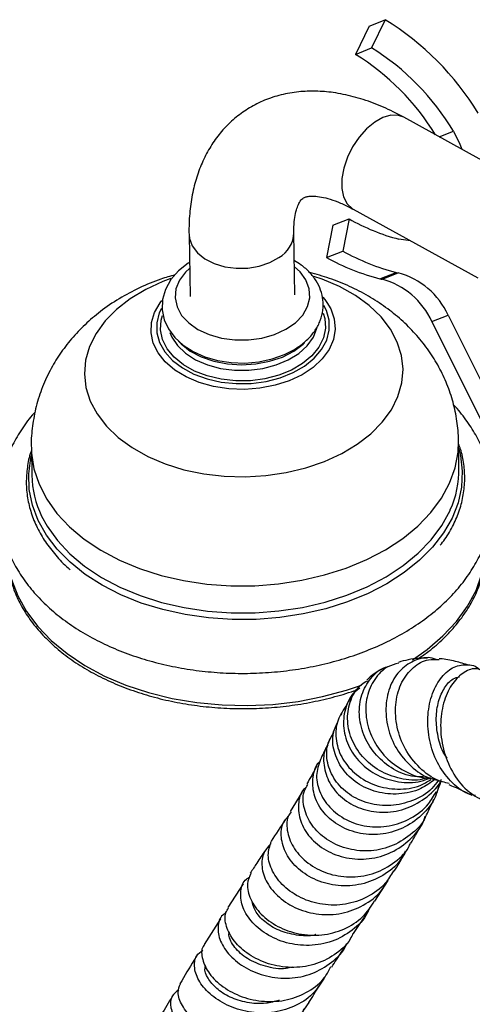
# Model space of a CAD drawing. Units: millimetres. Extents: x 5 to 995, y 5 to 995.
# Drawn here: x 768 to 798, y 880 to 945 of the extents above; entities that cross this region are included whole.
import ezdxf

# ---------------------------------------------------------------- set-up
doc = ezdxf.new("R2010")
doc.units = ezdxf.units.MM

msp = doc.modelspace()

# ---------------------------------------------------------------- linework, layer by layer
at = {"color": 7, "linetype": 'Continuous', "lineweight": 25}
for p, q in [((791.485, 944.749), (792.568, 945.173)), ((792.568, 945.173), (791.657, 943.287)), ((791.485, 944.749), (790.574, 942.862)), ((790.574, 942.862), (791.657, 943.287)), ((802.092, 934.096), (793.801, 938.662)), ((790.424, 932.531), (798.738, 927.951)), ((789.064, 931.477), (790.147, 931.902)), ((790.147, 931.902), (789.727, 929.746)), ((789.064, 931.477), (788.644, 929.322)), ((779.474, 930.845), (779.542, 926.717)), ((786.541, 926.832), (786.473, 930.96)), ((794.239, 930.429), (793.481, 930.537)), ((788.644, 929.322), (789.727, 929.746)), ((792.213, 927.893), (793.297, 928.317)), ((792.353, 927.859), (793.436, 928.284)), ((795.682, 925.046), (796.766, 925.47)), ((796.766, 925.47), (800.867, 917.226)), ((795.682, 925.046), (799.783, 916.801)), ((797.483, 915.257), (797.453, 917.063)), ((768.957, 916.595), (768.987, 914.789)), ((790.845, 900.625), (790.641, 900.415)), ((789.368, 898.274), (789.097, 897.668)), ((789.649, 898.855), (789.611, 898.778)), ((787.006, 893.641), (786.221, 892.373)), ((791.876, 886.387), (792.751, 887.759)), ((783.089, 887.544), (782.057, 885.972)), ((781.57, 885.212), (780.479, 883.501)), ((790.457, 884.225), (791.444, 885.724))]:
    msp.add_line(p, q, dxfattribs=at)
at = {"color": 8, "linetype": 'Continuous', "lineweight": 25}
msp.add_line((796.161, 937.362), (797.109, 937.733), dxfattribs=at)
at = {"color": 8, "linetype": 'Continuous', "lineweight": 25, "flags": 128}
for points in [[(793.801, 938.662), (793.443, 938.791), (792.948, 938.802), (792.412, 938.651), (791.861, 938.347), (791.323, 937.905), (790.824, 937.348), (790.389, 936.703), (790.042, 936.002), (789.797, 935.281), (789.669, 934.575), (789.664, 933.921), (789.781, 933.351), (790.015, 932.894), (790.355, 932.572), (790.424, 932.531)], [(779.474, 930.843), (779.5, 930.587), (779.683, 930.085), (780.03, 929.624), (780.525, 929.227), (781.143, 928.914), (781.853, 928.701), (782.619, 928.598), (783.402, 928.611), (784.165, 928.738), (784.867, 928.975), (785.475, 929.307)], [(779.511, 928.585), (779.249, 928.339), (778.839, 927.798), (778.602, 927.215), (778.546, 926.614), (778.674, 926.02), (778.98, 925.456), (779.453, 924.947), (780.073, 924.512), (780.815, 924.17), (781.648, 923.934), (782.537, 923.815), (783.448, 923.817), (784.341, 923.94), (785.182, 924.178), (785.935, 924.524)], [(785.935, 924.524), (786.569, 924.961), (787.059, 925.473), (787.385, 926.038), (787.533, 926.633), (787.497, 927.233), (787.278, 927.815), (786.886, 928.355), (786.51, 928.7)], [(778.264, 927.906), (777.737, 927.709), (776.588, 927.182), (775.551, 926.561), (774.643, 925.857), (773.881, 925.083), (773.276, 924.25), (772.84, 923.374), (772.58, 922.469), (772.501, 921.552), (772.603, 920.637), (772.886, 919.74), (773.343, 918.878), (773.968, 918.063), (774.75, 917.311), (775.674, 916.634), (776.727, 916.044), (777.889, 915.551), (779.14, 915.163), (780.46, 914.887), (781.825, 914.728), (783.212, 914.688), (784.598, 914.769), (785.959, 914.968), (787.271, 915.283), (788.512, 915.707), (789.662, 916.234), (790.699, 916.855), (791.607, 917.559), (792.369, 918.333), (792.973, 919.166), (793.409, 920.042), (793.669, 920.946), (793.749, 921.864), (793.646, 922.779), (793.364, 923.676), (792.907, 924.538), (792.282, 925.353), (791.5, 926.105), (790.575, 926.782), (789.523, 927.372), (788.361, 927.865), (787.791, 928.058)], [(788.676, 926.31), (788.927, 925.882), (789.163, 925.213), (789.223, 924.526), (789.106, 923.84), (788.816, 923.176), (788.361, 922.552), (787.754, 921.986), (787.012, 921.495), (786.157, 921.092), (785.214, 920.79), (784.209, 920.597), (783.172, 920.519), (782.132, 920.557), (781.119, 920.711), (780.162, 920.976), (779.289, 921.345), (778.526, 921.807), (777.893, 922.349), (777.409, 922.955), (777.089, 923.608), (776.941, 924.288), (776.969, 924.977), (777.173, 925.655), (777.547, 926.301), (777.659, 926.448)], [(777.634, 925.924), (777.492, 925.615), (777.325, 924.958), (777.334, 924.294), (777.516, 923.642), (777.868, 923.023), (778.378, 922.455), (779.03, 921.955), (779.806, 921.54), (780.681, 921.22), (781.629, 921.007), (782.62, 920.906), (783.626, 920.921), (784.614, 921.051)], [(784.614, 921.051), (785.556, 921.292), (786.423, 921.637), (787.188, 922.075), (787.828, 922.594), (788.323, 923.176), (788.659, 923.806), (788.826, 924.462), (788.817, 925.127), (788.635, 925.778), (788.465, 926.119)], [(784.543, 921.221), (783.573, 921.095), (782.587, 921.086), (781.616, 921.193), (780.693, 921.413), (779.846, 921.739), (779.103, 922.16), (778.488, 922.663), (778.02, 923.233), (777.715, 923.849), (777.582, 924.494), (777.625, 925.145), (777.706, 925.447)], [(788.424, 925.606), (788.525, 925.251), (788.57, 924.601), (788.438, 923.954), (788.134, 923.331), (787.668, 922.753), (787.053, 922.237), (786.311, 921.802), (785.465, 921.459), (784.543, 921.221)], [(784.403, 921.914), (785.291, 922.146), (786.098, 922.485), (786.796, 922.918), (787.36, 923.429), (787.768, 924), (788.006, 924.61), (788.016, 924.649)], [(778.195, 924.306), (778.32, 924.01), (778.701, 923.438), (779.24, 922.926), (779.918, 922.491), (780.709, 922.151), (781.586, 921.917), (782.517, 921.797), (783.467, 921.796), (784.403, 921.914)], [(768.957, 916.588), (768.971, 916.268), (769.133, 915.219), (769.472, 914.191), (769.984, 913.195), (770.662, 912.245), (771.498, 911.353), (772.482, 910.53), (773.6, 909.786), (774.838, 909.13), (776.182, 908.572), (777.615, 908.117), (779.117, 907.772), (780.671, 907.54), (782.257, 907.426), (783.855, 907.429), (785.445, 907.551), (787.006, 907.79), (788.52, 908.142), (789.966, 908.604), (791.328, 909.169), (792.588, 909.83), (793.73, 910.579), (794.739, 911.407), (795.603, 912.304), (796.311, 913.257), (796.855, 914.255), (797.227, 915.285), (797.422, 916.335), (797.453, 917.06)], [(787.098, 905.54), (785.541, 905.301), (783.956, 905.176), (782.363, 905.167), (780.78, 905.274), (779.227, 905.496), (777.723, 905.829), (776.285, 906.271), (774.933, 906.814), (773.681, 907.454), (772.545, 908.182), (771.538, 908.989), (770.674, 909.866), (769.963, 910.802), (769.412, 911.785), (769.03, 912.803), (768.82, 913.845), (768.784, 914.898), (768.925, 915.948), (768.965, 916.12)], [(797.461, 916.588), (797.577, 916.108), (797.699, 915.059), (797.647, 914.006), (797.419, 912.962), (797.019, 911.939), (796.452, 910.95), (795.725, 910.006), (794.846, 909.12), (793.826, 908.301), (792.678, 907.56), (791.415, 906.906), (790.053, 906.347), (788.608, 905.89), (787.098, 905.54)], [(769.644, 912.069), (770.014, 911.389), (770.692, 910.439), (771.528, 909.547), (772.511, 908.723), (773.629, 907.979), (774.868, 907.324), (776.212, 906.765), (777.644, 906.31), (779.147, 905.965), (780.701, 905.734), (782.287, 905.619), (783.885, 905.623), (785.474, 905.745), (787.036, 905.984), (788.549, 906.336), (789.996, 906.797), (791.358, 907.362), (792.618, 908.024), (793.759, 908.773), (794.769, 909.601), (795.633, 910.497), (796.341, 911.45), (796.885, 912.448), (796.904, 912.492)], [(794.376, 902.478), (795.371, 903.178), (796.415, 904.074), (797.311, 905.036), (798.048, 906.055), (798.619, 907.118), (799.016, 908.213), (799.219, 909.206)], [(767.591, 908.025), (767.642, 907.844), (768.051, 906.758), (768.634, 905.709), (769.383, 904.708), (770.289, 903.767), (771.344, 902.896), (772.534, 902.105), (773.846, 901.404), (775.266, 900.8), (776.776, 900.3), (778.361, 899.91), (780.002, 899.634), (781.681, 899.475), (783.378, 899.435), (785.074, 899.515), (786.751, 899.713), (788.389, 900.028), (789.969, 900.455), (790.97, 900.796)]]:
    msp.add_lwpolyline(points, dxfattribs=at)
at = {"color": 7, "linetype": 'Continuous', "lineweight": 25, "flags": 128}
for points in [[(797.109, 937.733), (797.539, 936.88), (797.669, 936.532)], [(779.505, 928.988), (779.417, 928.939), (778.772, 928.431), (778.258, 927.838), (777.899, 927.185), (777.71, 926.503), (777.689, 925.823), (777.826, 925.166), (778.109, 924.55), (778.53, 923.982), (779.082, 923.473), (779.756, 923.036), (780.533, 922.688), (781.385, 922.441), (782.286, 922.301), (783.209, 922.272), (784.128, 922.354), (785.018, 922.546), (785.854, 922.845), (786.376, 923.105), (786.376, 923.105)], [(788.396, 926.666), (788.524, 926.514), (788.676, 926.31)], [(778.771, 923.727), (778.946, 923.548), (779.557, 923.073), (780.295, 922.684), (781.133, 922.395), (782.041, 922.217), (782.985, 922.157), (783.933, 922.215), (784.849, 922.391), (785.7, 922.678), (786.457, 923.066), (787.09, 923.54), (787.169, 923.613)]]:
    msp.add_lwpolyline(points, dxfattribs=at)
at = {"color": 7, "linetype": 'Continuous', "lineweight": 25}
for centre, radius, start, end in [((782.54, 928.985), 19.042, 31.53176, 58.2233), ((783.032, 929.367), 16.376, 30.72455, 58.21648), ((781.969, 928.968), 16.343, 31.47867, 58.22981), ((796.717, 943.194), 13.064, 239.80971, 255.65705), ((795.957, 942.422), 15.003, 240.82624, 255.54855), ((797.041, 942.846), 15.003, 240.82624, 255.54855), ((793.639, 933.504), 5.789, 255.73788, 257.16025), ((791.006, 922.889), 5.149, 24.75843, 74.84096), ((794.723, 933.928), 5.789, 255.73788, 257.16025), ((792.09, 923.314), 5.149, 24.75843, 74.84096), ((775.522, 914.928), 6.537, 181.22323, 205.94232), ((790.968, 915.177), 6.516, 335.66361, 0.7038)]:
    msp.add_arc(centre, radius, start, end, dxfattribs=at)
at = {"color": 8, "linetype": 'Continuous', "lineweight": 25}
msp.add_arc((784.482, 931.035), 1.992, 299.87183, 358.05331, dxfattribs=at)
at = {"color": 7, "linetype": 'Continuous', "lineweight": 25}
for points, knots in [([(793.801, 938.662), (793.568, 938.787), (792.896, 939.145), (791.772, 939.632), (790.435, 940.065), (789.148, 940.327), (787.933, 940.428), (786.766, 940.384), (785.62, 940.188), (784.516, 939.826), (783.507, 939.322), (782.604, 938.688), (781.81, 937.938), (781.128, 937.083), (780.56, 936.131), (780.105, 935.085), (779.766, 933.948), (779.549, 932.719), (779.47, 931.672), (779.473, 931.033), (779.474, 930.845)], [0, 0, 0, 0, 0.035037, 0.100895, 0.166991, 0.232517, 0.290155, 0.345852, 0.405764, 0.463534, 0.519482, 0.574243, 0.628489, 0.682722, 0.737632, 0.793847, 0.851858, 0.91192, 0.973942, 1, 1, 1, 1]), ([(786.473, 930.96), (786.473, 931.092), (786.473, 931.471), (786.527, 932.005), (786.636, 932.507), (786.772, 932.869), (786.907, 933.1), (787.021, 933.228), (787.105, 933.29), (787.234, 933.35), (787.462, 933.401), (787.81, 933.415), (788.286, 933.363), (788.883, 933.216), (789.556, 932.968), (790.087, 932.714), (790.379, 932.555), (790.424, 932.531)], [0, 0, 0, 0, 0.037215, 0.106097, 0.174798, 0.244029, 0.315531, 0.392959, 0.485513, 0.568666, 0.642348, 0.710642, 0.782955, 0.852635, 0.92187, 0.988095, 1, 1, 1, 1]), ([(786.376, 923.105), (786.507, 923.184), (786.881, 923.407), (787.415, 923.849), (787.915, 924.447), (788.258, 925.105), (788.432, 925.794), (788.436, 926.482), (788.28, 927.142), (787.978, 927.761), (787.536, 928.325), (787.043, 928.778), (786.659, 929.003), (786.504, 929.094)], [0, 0, 0, 0, 0.055853, 0.158904, 0.26177, 0.362684, 0.460495, 0.555346, 0.648688, 0.741938, 0.836813, 0.934198, 1, 1, 1, 1]), ([(778.535, 928.158), (778.221, 928.069), (777.408, 927.837), (776.159, 927.309), (774.802, 926.589), (773.59, 925.76), (772.53, 924.857), (771.626, 923.904), (770.844, 922.881), (770.168, 921.757), (769.619, 920.538), (769.216, 919.239), (769.004, 917.925), (768.924, 917.035), (768.958, 916.592), (768.959, 916.584)], [0, 0, 0, 0, 0.058908, 0.152451, 0.246543, 0.340567, 0.423632, 0.505124, 0.585113, 0.663798, 0.749922, 0.834348, 0.917081, 0.998422, 1, 1, 1, 1]), ([(797.442, 917.057), (797.444, 917.133), (797.461, 917.638), (797.338, 918.566), (797.07, 919.816), (796.643, 921.017), (796.083, 922.161), (795.393, 923.239), (794.579, 924.245), (793.646, 925.172), (792.598, 926.013), (791.443, 926.763), (790.186, 927.408), (788.875, 927.94), (787.962, 928.191), (787.519, 928.313)], [0, 0, 0, 0, 0.014166, 0.094387, 0.173894, 0.25303, 0.332186, 0.411769, 0.492191, 0.57384, 0.657042, 0.741985, 0.828662, 0.916843, 1, 1, 1, 1]), ([(769.206, 918.999), (769.142, 918.932), (768.775, 918.543), (768.238, 917.769), (767.617, 916.689), (767.167, 915.567), (766.875, 914.426), (766.748, 913.277), (766.781, 912.133), (766.972, 911.005), (767.317, 909.903), (767.812, 908.834), (768.454, 907.806), (769.238, 906.828), (770.16, 905.91), (771.211, 905.059), (772.381, 904.286), (773.657, 903.599), (775.027, 903.004), (776.475, 902.506), (777.987, 902.111), (779.548, 901.821), (781.144, 901.638), (782.759, 901.563), (784.379, 901.598), (785.989, 901.74), (787.575, 901.991), (789.12, 902.347), (790.613, 902.807), (792.037, 903.368), (793.38, 904.025), (794.629, 904.774), (795.769, 905.61), (796.788, 906.524), (797.673, 907.51), (798.413, 908.555), (798.999, 909.647), (799.426, 910.772), (799.69, 911.915), (799.791, 913.064), (799.732, 914.206), (799.516, 915.33), (799.145, 916.428), (798.629, 917.492), (797.952, 918.505), (797.44, 919.172), (797.122, 919.477), (797.115, 919.484)], [0, 0, 0, 0, 0.004945, 0.028477, 0.051784, 0.074807, 0.097529, 0.119985, 0.142261, 0.164468, 0.186695, 0.20906, 0.231646, 0.254495, 0.277603, 0.300926, 0.324406, 0.347981, 0.371602, 0.395231, 0.418849, 0.44245, 0.466037, 0.489615, 0.513191, 0.536775, 0.560374, 0.583998, 0.607654, 0.631349, 0.655085, 0.678855, 0.702637, 0.726389, 0.750052, 0.773552, 0.796815, 0.819788, 0.842463, 0.864883, 0.88714, 0.909342, 0.931584, 0.95398, 0.976607, 0.999501, 1, 1, 1, 1]), ([(796.233, 910.123), (796.34, 910.257), (796.689, 910.693), (797.128, 911.482), (797.545, 912.474), (797.797, 913.49), (797.895, 914.515), (797.823, 915.536), (797.675, 916.327), (797.5, 916.763), (797.456, 916.874)], [0, 0, 0, 0, 0.0657742, 0.2144535, 0.3626301, 0.5102109, 0.6572295, 0.8038766, 0.9504253, 1, 1, 1, 1]), ([(768.959, 916.437), (768.946, 916.404), (768.802, 916.039), (768.674, 915.322), (768.591, 914.299), (768.682, 913.277), (768.925, 912.271), (769.325, 911.291), (769.871, 910.344), (770.573, 909.447), (771.139, 908.831), (771.504, 908.536), (771.548, 908.501)], [0, 0, 0, 0, 0.012364, 0.133965, 0.255118, 0.375998, 0.496825, 0.617817, 0.739175, 0.860982, 0.983209, 1, 1, 1, 1]), ([(794.794, 902.578), (795.023, 902.735), (795.623, 903.149), (796.463, 903.898), (797.315, 904.806), (798.022, 905.769), (798.587, 906.772), (798.986, 907.807), (799.202, 908.583), (799.236, 909.012), (799.242, 909.086)], [0, 0, 0, 0, 0.090356, 0.237292, 0.384165, 0.530903, 0.677422, 0.823637, 0.969499, 1, 1, 1, 1]), ([(767.591, 907.852), (767.654, 907.62), (767.81, 907.041), (768.237, 906.143), (768.842, 905.168), (769.597, 904.241), (770.487, 903.369), (771.504, 902.561), (772.638, 901.826), (773.878, 901.171), (775.211, 900.602), (776.624, 900.125), (778.102, 899.745), (779.632, 899.464), (781.199, 899.287), (782.786, 899.213), (784.378, 899.245), (785.96, 899.383), (787.518, 899.621), (789.027, 899.969), (790.115, 900.275), (790.67, 900.492), (790.765, 900.53)], [0, 0, 0, 0, 0.035115, 0.08771, 0.140411, 0.19323, 0.246151, 0.299148, 0.352193, 0.405265, 0.458345, 0.511424, 0.564496, 0.617562, 0.670623, 0.72368, 0.776735, 0.829794, 0.882856, 0.935926, 0.989007, 1, 1, 1, 1]), ([(793.46, 902.268), (793.213, 902.199), (792.574, 902.022), (791.802, 901.218), (791.277, 900.034), (791.22, 898.629), (791.653, 897.21), (792.545, 895.935), (793.805, 895.036), (794.889, 894.583), (795.492, 894.612), (795.583, 894.616)], [0, 0, 0, 0, 0.079809, 0.206297, 0.333912, 0.462369, 0.591306, 0.720344, 0.849033, 0.977204, 1, 1, 1, 1]), ([(795.959, 902.497), (795.874, 902.53), (795.424, 902.706), (794.561, 902.514), (793.571, 901.904), (792.86, 900.82), (792.544, 899.447), (792.679, 897.949), (793.261, 896.508), (794.247, 895.349), (795.2, 894.654), (795.815, 894.538), (795.95, 894.513)], [0, 0, 0, 0, 0.027268, 0.145906, 0.265031, 0.384367, 0.503349, 0.621459, 0.738243, 0.853642, 0.967779, 1, 1, 1, 1]), ([(796.826, 894.226), (796.531, 894.304), (795.744, 894.512), (794.673, 895.389), (793.752, 896.673), (793.255, 898.179), (793.215, 899.693), (793.618, 901.041), (794.395, 902.026), (795.3, 902.557), (795.915, 902.515), (796.152, 902.499)], [0, 0, 0, 0, 0.072572, 0.193428, 0.315012, 0.437028, 0.55946, 0.681786, 0.803532, 0.924087, 1, 1, 1, 1]), ([(795.379, 902.599), (795.194, 902.596), (794.771, 902.59), (794.109, 902.506), (793.661, 902.377), (793.445, 902.315)], [0, 0, 0, 0, 0.287066, 0.656325, 1, 1, 1, 1]), ([(798.155, 902.122), (797.85, 902.212), (797.185, 902.41), (796.546, 902.531), (796.181, 902.554), (796.154, 902.556)], [0, 0, 0, 0, 0.438801, 0.956998, 1, 1, 1, 1]), ([(795.123, 894.67), (794.851, 894.674), (794.087, 894.688), (792.919, 895.246), (791.802, 896.213), (791.059, 897.478), (790.762, 898.853), (790.933, 900.195), (791.566, 901.275), (792.225, 901.911), (792.674, 902.008), (792.722, 902.019)], [0, 0, 0, 0, 0.070947, 0.1991077, 0.3272428, 0.4560999, 0.585976, 0.7173283, 0.8499617, 0.9836751, 1, 1, 1, 1]), ([(792.725, 902.012), (792.522, 901.923), (791.964, 901.678), (791.602, 901.408), (791.352, 901.149), (791.342, 901.138)], [0, 0, 0, 0, 0.354395, 0.973699, 1, 1, 1, 1]), ([(798.59, 893.428), (798.429, 893.464), (797.796, 893.607), (796.88, 894.367), (795.979, 895.597), (795.464, 897.101), (795.344, 898.665), (795.611, 900.12), (796.207, 901.287), (797.046, 902.041), (797.963, 902.216), (798.622, 902.107), (798.853, 901.83), (798.857, 901.826)], [0, 0, 0, 0, 0.036004, 0.141472, 0.246658, 0.352008, 0.458201, 0.565303, 0.673303, 0.781787, 0.890306, 0.998318, 1, 1, 1, 1]), ([(798.997, 901.795), (798.86, 901.837), (798.445, 901.967), (797.704, 901.638), (796.942, 900.855), (796.403, 899.632), (796.195, 898.131), (796.379, 896.512), (796.986, 894.989), (797.922, 893.738), (798.765, 893.279), (799.163, 893.063)], [0, 0, 0, 0, 0.0559285, 0.1699754, 0.286024, 0.4043076, 0.5244701, 0.6460187, 0.7683, 0.8908961, 1, 1, 1, 1]), ([(795.364, 894.611), (795.269, 894.579), (794.699, 894.389), (793.554, 894.522), (792.141, 895.029), (790.986, 895.989), (790.236, 897.216), (789.965, 898.569), (790.221, 899.836), (790.735, 900.732), (791.235, 901.013), (791.376, 901.092)], [0, 0, 0, 0, 0.025796, 0.155964, 0.286911, 0.418544, 0.55068, 0.683141, 0.81571, 0.948156, 1, 1, 1, 1]), ([(796.688, 895.93), (796.626, 896.018), (796.323, 896.444), (796.055, 897.386), (795.92, 898.607), (796.088, 899.751), (796.496, 900.655), (797.009, 901.236), (797.377, 901.324), (797.525, 901.359)], [0, 0, 0, 0, 0.043119, 0.209959, 0.378113, 0.547337, 0.717031, 0.886656, 1, 1, 1, 1]), ([(790.872, 900.593), (790.738, 900.5), (790.264, 900.172), (789.837, 899.218), (789.71, 897.926), (790.111, 896.609), (790.966, 895.468), (792.191, 894.637), (793.624, 894.271), (794.825, 894.277), (795.426, 894.561), (795.58, 894.634)], [0, 0, 0, 0, 0.052209, 0.184779, 0.315479, 0.445026, 0.57378, 0.701737, 0.829049, 0.956012, 1, 1, 1, 1]), ([(790.33, 899.999), (790.249, 899.89), (790.09, 899.678), (789.984, 899.478), (789.932, 899.381)], [0, 0, 0, 0, 0.510266, 1, 1, 1, 1]), ([(789.927, 899.384), (789.708, 899.043), (789.269, 898.361), (789.222, 897.082), (789.665, 895.834), (790.591, 894.77), (791.885, 894.044), (793.377, 893.795), (794.702, 893.944), (795.378, 894.353), (795.615, 894.496)], [0, 0, 0, 0, 0.132732, 0.265825, 0.398939, 0.531894, 0.664588, 0.796881, 0.928683, 1, 1, 1, 1]), ([(795.873, 894.503), (795.569, 894.28), (794.857, 893.758), (793.473, 893.469), (791.984, 893.602), (790.655, 894.208), (789.647, 895.178), (789.099, 896.365), (788.994, 897.473), (789.266, 898.05), (789.368, 898.267)], [0, 0, 0, 0, 0.10125, 0.237039, 0.372724, 0.508391, 0.644268, 0.780565, 0.917378, 1, 1, 1, 1]), ([(796.101, 894.429), (795.967, 894.248), (795.532, 893.657), (794.408, 893.04), (792.931, 892.685), (791.431, 892.847), (790.121, 893.46), (789.149, 894.434), (788.65, 895.61), (788.62, 896.77), (788.975, 897.379), (789.134, 897.651)], [0, 0, 0, 0, 0.0531863, 0.1737696, 0.2945639, 0.415605, 0.5369097, 0.6584236, 0.7800946, 0.9018715, 1, 1, 1, 1]), ([(788.851, 897.123), (788.798, 897.004), (788.627, 896.62), (788.425, 896.234), (788.287, 895.967)], [0, 0, 0, 0, 0.310421, 1, 1, 1, 1]), ([(788.733, 896.806), (788.69, 896.741), (788.433, 896.357), (788.422, 895.437), (788.775, 894.254), (789.646, 893.218), (790.884, 892.509), (792.35, 892.239), (793.874, 892.457), (795.215, 893.187), (796.069, 893.938), (796.295, 894.465), (796.32, 894.523)], [0, 0, 0, 0, 0.024103, 0.144243, 0.264329, 0.384379, 0.504434, 0.624523, 0.744658, 0.864824, 0.98506, 1, 1, 1, 1]), ([(796.11, 894.016), (796.052, 893.796), (795.861, 893.075), (795.028, 892.07), (793.748, 891.18), (792.233, 890.775), (790.706, 890.872), (789.345, 891.437), (788.319, 892.363), (787.734, 893.515), (787.7, 894.667), (787.912, 895.46), (788.215, 895.713), (788.234, 895.729)], [0, 0, 0, 0, 0.046547, 0.152368, 0.258166, 0.363934, 0.469481, 0.574742, 0.67968, 0.784347, 0.888787, 0.9931, 1, 1, 1, 1]), ([(788.302, 895.962), (788.165, 895.62), (787.89, 894.929), (788.108, 893.723), (788.796, 892.615), (789.916, 891.763), (791.321, 891.309), (792.848, 891.33), (794.289, 891.858), (795.403, 892.684), (795.809, 893.42), (795.968, 893.707)], [0, 0, 0, 0, 0.11439, 0.231076, 0.347422, 0.463454, 0.579198, 0.694738, 0.810214, 0.925847, 1, 1, 1, 1]), ([(788.007, 895.412), (787.994, 895.386), (787.798, 894.995), (787.557, 894.591), (787.333, 894.214)], [0, 0, 0, 0, 0.066712, 1, 1, 1, 1]), ([(795.584, 894.577), (795.586, 894.577), (795.636, 894.568), (795.845, 894.519), (796.111, 894.428), (796.251, 894.38)], [0, 0, 0, 0, 0.014262, 0.478177, 1, 1, 1, 1]), ([(796.018, 893.675), (796.117, 893.92), (796.229, 894.195), (796.296, 894.371), (796.304, 894.391)], [0, 0, 0, 0, 0.886216, 1, 1, 1, 1]), ([(787.322, 894.023), (787.252, 893.964), (786.912, 893.678), (786.714, 892.85), (786.837, 891.723), (787.49, 890.615), (788.567, 889.732), (789.957, 889.209), (791.493, 889.143), (793.005, 889.568), (794.261, 890.474), (795.028, 891.366), (795.19, 891.955), (795.216, 892.046)], [0, 0, 0, 0, 0.027685, 0.133213, 0.238594, 0.343965, 0.449425, 0.555075, 0.660985, 0.767169, 0.873647, 0.980352, 1, 1, 1, 1]), ([(795.26, 892.054), (795.251, 892.029), (795.061, 891.527), (794.259, 890.766), (792.954, 889.965), (791.423, 889.664), (789.916, 889.849), (788.594, 890.472), (787.611, 891.43), (787.104, 892.555), (787.032, 893.549), (787.303, 894.017), (787.399, 894.18)], [0, 0, 0, 0, 0.006045, 0.122764, 0.23918, 0.355353, 0.471445, 0.587549, 0.703811, 0.820291, 0.93706, 1, 1, 1, 1]), ([(796.805, 894.162), (796.864, 894.139), (797.203, 894.006), (797.731, 893.76), (798.23, 893.508), (798.331, 893.457)], [0, 0, 0, 0, 0.144978, 0.826608, 1, 1, 1, 1]), ([(795.266, 892.052), (795.34, 892.192), (795.55, 892.592), (795.708, 892.96), (795.81, 893.199)], [0, 0, 0, 0, 0.350435, 1, 1, 1, 1]), ([(785.85, 891.774), (785.85, 891.773), (785.586, 891.347), (785.265, 890.864), (784.944, 890.382)], [0, 0, 0, 0, 0.001838, 1, 1, 1, 1]), ([(793.902, 889.719), (793.796, 889.512), (793.455, 888.845), (792.424, 888.042), (790.983, 887.445), (789.416, 887.354), (787.939, 887.731), (786.72, 888.5), (785.892, 889.531), (785.566, 890.64), (785.649, 891.551), (785.989, 891.921), (786.105, 892.048)], [0, 0, 0, 0, 0.050583, 0.162801, 0.274861, 0.3867, 0.498269, 0.609565, 0.720599, 0.831454, 0.942193, 1, 1, 1, 1]), ([(786.279, 892.338), (786.212, 892.24), (785.957, 891.868), (785.992, 890.974), (786.433, 889.865), (787.369, 888.878), (788.662, 888.193), (790.165, 887.926), (791.713, 888.132), (793.075, 888.837), (793.962, 889.608), (794.209, 890.174), (794.253, 890.274)], [0, 0, 0, 0, 0.041751, 0.159222, 0.27644, 0.39336, 0.51001, 0.626406, 0.742649, 0.858803, 0.975008, 1, 1, 1, 1]), ([(794.276, 890.263), (794.491, 890.617), (794.757, 891.055), (794.956, 891.447), (794.994, 891.523)], [0, 0, 0, 0, 0.807781, 1, 1, 1, 1]), ([(793.108, 888.412), (792.942, 888.125), (792.521, 887.399), (791.385, 886.604), (789.92, 886.11), (788.363, 886.108), (786.919, 886.551), (785.742, 887.357), (784.978, 888.381), (784.663, 889.475), (784.862, 890.078), (784.96, 890.376)], [0, 0, 0, 0, 0.075344, 0.191255, 0.306982, 0.422633, 0.53831, 0.654105, 0.77011, 0.886352, 1, 1, 1, 1]), ([(784.521, 889.732), (784.352, 889.471), (784.054, 889.013), (783.706, 888.483), (783.556, 888.255)], [0, 0, 0, 0, 0.56987, 1, 1, 1, 1]), ([(784.923, 890.203), (784.737, 889.995), (784.341, 889.555), (784.284, 888.557), (784.688, 887.48), (785.57, 886.493), (786.826, 885.768), (788.317, 885.429), (789.88, 885.548), (791.301, 886.163), (792.296, 886.954), (792.615, 887.597), (792.707, 887.783)], [0, 0, 0, 0, 0.095772, 0.203167, 0.310429, 0.417679, 0.524984, 0.63245, 0.740112, 0.848024, 0.95617, 1, 1, 1, 1]), ([(793.15, 888.384), (793.272, 888.573), (793.576, 889.042), (793.807, 889.451), (793.945, 889.695)], [0, 0, 0, 0, 0.402945, 1, 1, 1, 1]), ([(791.516, 885.956), (791.47, 885.832), (791.247, 885.232), (790.389, 884.404), (789.053, 883.641), (787.5, 883.364), (785.957, 883.552), (784.589, 884.152), (783.555, 885.044), (782.955, 886.087), (782.874, 887.076), (783.101, 887.762), (783.444, 887.951), (783.519, 887.993)], [0, 0, 0, 0, 0.0271869, 0.1327206, 0.2381055, 0.3433168, 0.4483007, 0.5530789, 0.6576558, 0.7620934, 0.8664586, 0.9708363, 1, 1, 1, 1]), ([(783.594, 888.238), (783.498, 888.014), (783.283, 887.515), (783.525, 886.517), (784.224, 885.498), (785.356, 884.656), (786.778, 884.146), (788.335, 884.064), (789.832, 884.461), (791.096, 885.248), (791.614, 886.036), (791.855, 886.403)], [0, 0, 0, 0, 0.093663, 0.209512, 0.325142, 0.440548, 0.555709, 0.670663, 0.78546, 0.900177, 1, 1, 1, 1]), ([(787.932, 884.163), (787.917, 884.158), (787.501, 884.027), (786.616, 884.1), (785.445, 884.399), (784.486, 884.997), (783.842, 885.726), (783.719, 886.208), (783.661, 886.436)], [0, 0, 0, 0, 0.007691, 0.210619, 0.413216, 0.615694, 0.818134, 1, 1, 1, 1]), ([(790.413, 884.247), (790.356, 884.116), (790.098, 883.527), (789.195, 882.758), (787.829, 882.089), (786.275, 881.9), (784.752, 882.157), (783.425, 882.796), (782.434, 883.701), (781.915, 884.699), (781.815, 885.512), (782.043, 885.84), (782.111, 885.939)], [0, 0, 0, 0, 0.032691, 0.147276, 0.261739, 0.37614, 0.490598, 0.605165, 0.719919, 0.834878, 0.950061, 1, 1, 1, 1]), ([(781.934, 885.588), (781.86, 885.546), (781.533, 885.361), (781.352, 884.691), (781.495, 883.735), (782.154, 882.734), (783.231, 881.888), (784.623, 881.334), (786.169, 881.184), (787.709, 881.486), (789.007, 882.268), (789.797, 883.016), (789.985, 883.521), (789.998, 883.554)], [0, 0, 0, 0, 0.0311675, 0.1380497, 0.2447373, 0.3513078, 0.4578286, 0.5643968, 0.6710862, 0.7779486, 0.8850247, 0.9923017, 1, 1, 1, 1]), ([(786.353, 881.984), (786.222, 881.952), (785.63, 881.807), (784.543, 882.005), (783.321, 882.513), (782.482, 883.289), (782.095, 883.975), (782.151, 884.283), (782.165, 884.359)], [0, 0, 0, 0, 0.061785, 0.278879, 0.495689, 0.712583, 0.929555, 1, 1, 1, 1]), ([(780.507, 883.481), (780.473, 883.442), (780.268, 883.205), (780.328, 882.505), (780.763, 881.549), (781.696, 880.639), (782.984, 879.962), (784.494, 879.639), (786.058, 879.745), (787.47, 880.321), (788.487, 881.115), (788.82, 881.791), (788.935, 882.023)], [0, 0, 0, 0, 0.022594, 0.137873, 0.253056, 0.368062, 0.482877, 0.59747, 0.711885, 0.826139, 0.940324, 1, 1, 1, 1]), ([(788.992, 881.99), (789.208, 882.322), (789.563, 882.869), (789.885, 883.357), (790.011, 883.549)], [0, 0, 0, 0, 0.607093, 1, 1, 1, 1]), ([(779.981, 882.72), (779.919, 882.623), (779.556, 882.056), (779.182, 881.417), (778.871, 880.887)], [0, 0, 0, 0, 0.170455, 1, 1, 1, 1]), ([(788.474, 881.285), (788.281, 880.952), (787.837, 880.189), (786.661, 879.383), (785.188, 878.915), (783.618, 878.915), (782.147, 879.33), (780.937, 880.07), (780.116, 881), (779.779, 881.949), (779.873, 882.733), (780.247, 883.011), (780.405, 883.128)], [0, 0, 0, 0, 0.081454, 0.18726, 0.292879, 0.398301, 0.503514, 0.608565, 0.713489, 0.818383, 0.923302, 1, 1, 1, 1]), ([(785.478, 879.782), (785.185, 879.7), (784.485, 879.503), (783.325, 879.593), (782.182, 879.958), (781.26, 880.556), (780.704, 881.252), (780.482, 881.812), (780.57, 882.037), (780.589, 882.086)], [0, 0, 0, 0, 0.119999, 0.286614, 0.453111, 0.619591, 0.786186, 0.952962, 1, 1, 1, 1]), ([(787.47, 879.631), (787.584, 879.814), (787.94, 880.387), (788.283, 880.905), (788.515, 881.257)], [0, 0, 0, 0, 0.320791, 1, 1, 1, 1]), ([(787.463, 879.636), (787.199, 879.233), (786.668, 878.42), (785.38, 877.629), (783.89, 877.246), (782.33, 877.309), (780.889, 877.765), (779.718, 878.517), (778.965, 879.42), (778.658, 880.282), (778.826, 880.694), (778.899, 880.874)], [0, 0, 0, 0, 0.111926, 0.225834, 0.339719, 0.453656, 0.567727, 0.681967, 0.796421, 0.911061, 1, 1, 1, 1]), ([(778.368, 880.046), (778.118, 879.644), (777.743, 879.04), (777.379, 878.358), (777.257, 878.13)], [0, 0, 0, 0, 0.665332, 1, 1, 1, 1]), ([(778.796, 880.486), (778.625, 880.357), (778.25, 880.072), (778.197, 879.29), (778.594, 878.38), (779.465, 877.499), (780.709, 876.813), (782.195, 876.447), (783.752, 876.492), (785.223, 876.977), (786.371, 877.905), (787.022, 878.707), (787.131, 879.197), (787.132, 879.203)], [0, 0, 0, 0, 0.085138, 0.186778, 0.288233, 0.389575, 0.490847, 0.592147, 0.69352, 0.795048, 0.896749, 0.998657, 1, 1, 1, 1])]:
    msp.add_open_spline(points, degree=3, knots=knots, dxfattribs=at)

doc.saveas('drawing.dxf')
